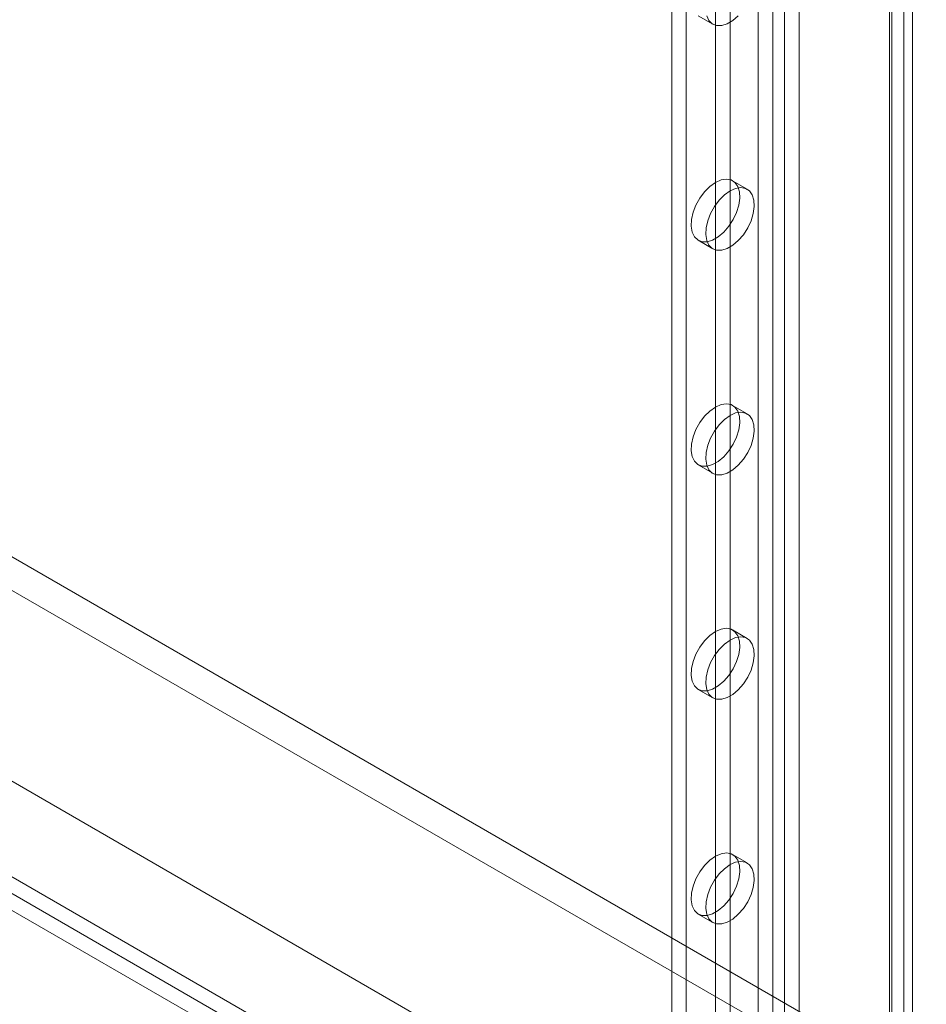
# Model space of a CAD drawing. Units: millimetres. Extents: x 63 to 4303, y 73 to 3051.
# Drawn here: x 3726 to 3792, y 1907 to 1979 of the extents above; entities that cross this region are included whole.
import ezdxf

# ---------------------------------------------------------------- set-up
doc = ezdxf.new("R2010")
doc.units = ezdxf.units.MM
doc.header["$LTSCALE"] = 2

msp = doc.modelspace()

# ---------------------------------------------------------------- linework, layer by layer
at = {"color": 7, "linetype": 'Continuous', "lineweight": 18}
for p, q in [((3779.761, 2223.987), (3779.761, 1872.875)), ((3782.73, 2223.987), (3782.73, 1872.875)), ((3780.821, 2223.375), (3780.821, 1872.263)), ((3781.67, 2223.375), (3781.67, 1872.263)), ((3790.367, 2219.579), (3790.367, 1868.466)), ((3773.467, 2218.721), (3773.467, 1870.875)), ((3789.307, 2218.966), (3789.307, 1867.854)), ((3789.482, 1867.609), (3789.482, 2218.722)), ((3790.982, 1867.609), (3790.982, 2218.722)), ((3774.528, 2218.109), (3774.528, 1870.263)), ((3789.307, 2218.477), (3789.307, 1867.364)), ((3790.367, 2217.864), (3790.367, 1866.752)), ((3776.649, 2182.183), (3776.649, 1889.044)), ((3777.71, 2181.57), (3777.71, 1888.432)), ((3495.112, 2072.793), (3806.097, 1893.264)), ((3494.051, 2070.956), (3805.037, 1891.427)), ((3480.97, 2064.629), (3791.955, 1885.1)), ((3482.03, 2064.016), (3793.016, 1884.488)), ((3474.989, 2061.138), (3826.221, 1858.376)), ((3477.01, 2059.974), (3798.036, 1874.649)), ((3473.899, 2059.318), (3825.189, 1856.522)), ((3475.949, 2059.361), (3796.976, 1874.037)), ((3775.399, 1979.147), (3776.46, 1978.534)), ((3778.96, 1966.534), (3777.899, 1967.146)), ((3775.399, 1962.816), (3776.46, 1962.203)), ((3778.96, 1950.203), (3777.899, 1950.815)), ((3775.399, 1946.485), (3776.46, 1945.873)), ((3778.96, 1933.872), (3777.899, 1934.484)), ((3775.399, 1930.154), (3776.46, 1929.542)), ((3778.96, 1917.541), (3777.899, 1918.154)), ((3775.399, 1913.823), (3776.46, 1913.211))]:
    msp.add_line(p, q, dxfattribs=at)
at = {"color": 7, "linetype": 'Continuous', "lineweight": 18, "flags": 128}
for points in [[(3778.315, 1979.13), (3777.915, 1978.79), (3777.505, 1978.553), (3777.105, 1978.432), (3776.739, 1978.433), (3776.424, 1978.556), (3776.179, 1978.795), (3776.017, 1979.136)], [(3776.649, 1967.022), (3777.057, 1967.203), (3777.443, 1967.263), (3777.786, 1967.201), (3778.067, 1967.018), (3778.273, 1966.726), (3778.39, 1966.34), (3778.414, 1965.881), (3778.343, 1965.373), (3778.18, 1964.844), (3777.935, 1964.322), (3777.621, 1963.836), (3777.254, 1963.412), (3776.855, 1963.072), (3776.444, 1962.835), (3776.045, 1962.714), (3775.678, 1962.715), (3775.364, 1962.838), (3775.118, 1963.076), (3774.956, 1963.418), (3774.885, 1963.843), (3774.908, 1964.33), (3775.026, 1964.852), (3775.231, 1965.381), (3775.513, 1965.889), (3775.856, 1966.347), (3776.242, 1966.732), (3776.649, 1967.022)], [(3777.71, 1966.41), (3778.118, 1966.59), (3778.503, 1966.651), (3778.846, 1966.588), (3779.128, 1966.406), (3779.333, 1966.114), (3779.451, 1965.728), (3779.475, 1965.269), (3779.404, 1964.761), (3779.241, 1964.232), (3778.996, 1963.71), (3778.681, 1963.224), (3778.315, 1962.799), (3777.915, 1962.46), (3777.505, 1962.223), (3777.105, 1962.101), (3776.739, 1962.102), (3776.424, 1962.225), (3776.179, 1962.464), (3776.017, 1962.805), (3775.945, 1963.231), (3775.969, 1963.718), (3776.087, 1964.24), (3776.292, 1964.769), (3776.574, 1965.276), (3776.917, 1965.735), (3777.302, 1966.12), (3777.71, 1966.41)], [(3776.649, 1950.691), (3777.057, 1950.872), (3777.443, 1950.932), (3777.786, 1950.87), (3778.067, 1950.688), (3778.273, 1950.396), (3778.39, 1950.01), (3778.414, 1949.55), (3778.343, 1949.042), (3778.18, 1948.513), (3777.935, 1947.992), (3777.621, 1947.505), (3777.254, 1947.081), (3776.855, 1946.741), (3776.444, 1946.504), (3776.045, 1946.383), (3775.678, 1946.384), (3775.364, 1946.507), (3775.118, 1946.746), (3774.956, 1947.087), (3774.885, 1947.513), (3774.908, 1948), (3775.026, 1948.522), (3775.231, 1949.051), (3775.513, 1949.558), (3775.856, 1950.016), (3776.242, 1950.401), (3776.649, 1950.691)], [(3777.71, 1950.079), (3778.118, 1950.259), (3778.503, 1950.32), (3778.846, 1950.258), (3779.128, 1950.075), (3779.333, 1949.783), (3779.451, 1949.397), (3779.475, 1948.938), (3779.404, 1948.43), (3779.241, 1947.901), (3778.996, 1947.379), (3778.681, 1946.893), (3778.315, 1946.469), (3777.915, 1946.129), (3777.505, 1945.892), (3777.105, 1945.771), (3776.739, 1945.771), (3776.424, 1945.895), (3776.179, 1946.133), (3776.017, 1946.475), (3775.945, 1946.9), (3775.969, 1947.387), (3776.087, 1947.909), (3776.292, 1948.438), (3776.574, 1948.946), (3776.917, 1949.404), (3777.302, 1949.789), (3777.71, 1950.079)], [(3776.649, 1934.361), (3777.057, 1934.541), (3777.443, 1934.602), (3777.786, 1934.539), (3778.067, 1934.357), (3778.273, 1934.065), (3778.39, 1933.679), (3778.414, 1933.219), (3778.343, 1932.711), (3778.18, 1932.182), (3777.935, 1931.661), (3777.621, 1931.175), (3777.254, 1930.75), (3776.855, 1930.41), (3776.444, 1930.173), (3776.045, 1930.052), (3775.678, 1930.053), (3775.364, 1930.176), (3775.118, 1930.415), (3774.956, 1930.756), (3774.885, 1931.182), (3774.908, 1931.669), (3775.026, 1932.191), (3775.231, 1932.72), (3775.513, 1933.227), (3775.856, 1933.685), (3776.242, 1934.07), (3776.649, 1934.361)], [(3777.71, 1933.748), (3778.118, 1933.929), (3778.503, 1933.989), (3778.846, 1933.927), (3779.128, 1933.745), (3779.333, 1933.453), (3779.451, 1933.066), (3779.475, 1932.607), (3779.404, 1932.099), (3779.241, 1931.57), (3778.996, 1931.048), (3778.681, 1930.562), (3778.315, 1930.138), (3777.915, 1929.798), (3777.505, 1929.561), (3777.105, 1929.44), (3776.739, 1929.441), (3776.424, 1929.564), (3776.179, 1929.803), (3776.017, 1930.144), (3775.945, 1930.569), (3775.969, 1931.056), (3776.087, 1931.578), (3776.292, 1932.107), (3776.574, 1932.615), (3776.917, 1933.073), (3777.302, 1933.458), (3777.71, 1933.748)], [(3776.649, 1918.03), (3777.057, 1918.21), (3777.443, 1918.271), (3777.786, 1918.208), (3778.067, 1918.026), (3778.273, 1917.734), (3778.39, 1917.348), (3778.414, 1916.889), (3778.343, 1916.381), (3778.18, 1915.852), (3777.935, 1915.33), (3777.621, 1914.844), (3777.254, 1914.419), (3776.855, 1914.079), (3776.444, 1913.842), (3776.045, 1913.721), (3775.678, 1913.722), (3775.364, 1913.845), (3775.118, 1914.084), (3774.956, 1914.425), (3774.885, 1914.851), (3774.908, 1915.338), (3775.026, 1915.86), (3775.231, 1916.389), (3775.513, 1916.896), (3775.856, 1917.355), (3776.242, 1917.739), (3776.649, 1918.03)], [(3777.71, 1917.418), (3778.118, 1917.598), (3778.503, 1917.658), (3778.846, 1917.596), (3779.128, 1917.414), (3779.333, 1917.122), (3779.451, 1916.736), (3779.475, 1916.276), (3779.404, 1915.768), (3779.241, 1915.239), (3778.996, 1914.718), (3778.681, 1914.231), (3778.315, 1913.807), (3777.915, 1913.467), (3777.505, 1913.23), (3777.105, 1913.109), (3776.739, 1913.11), (3776.424, 1913.233), (3776.179, 1913.472), (3776.017, 1913.813), (3775.945, 1914.239), (3775.969, 1914.726), (3776.087, 1915.248), (3776.292, 1915.777), (3776.574, 1916.284), (3776.917, 1916.742), (3777.302, 1917.127), (3777.71, 1917.418)]]:
    msp.add_lwpolyline(points, dxfattribs=at)

doc.saveas('drawing.dxf')
